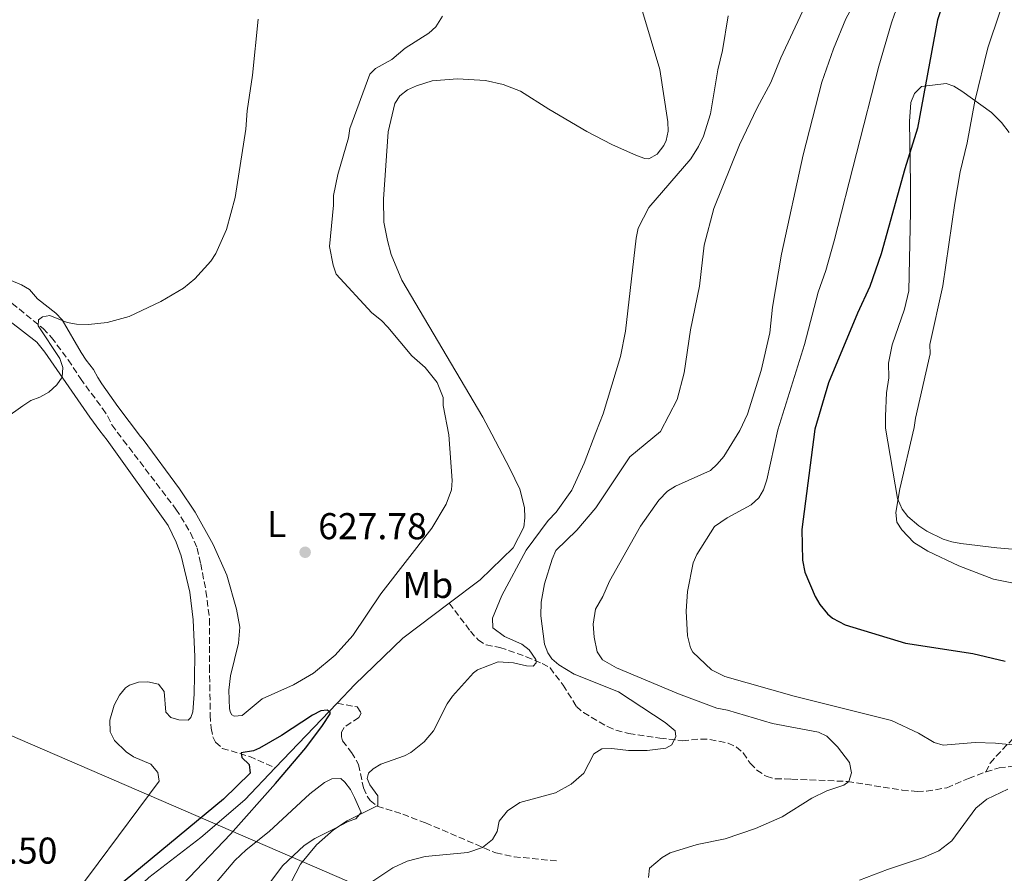
# Model space of a CAD drawing. Units: metres. Extents: x 644923 to 648383, y 4732267 to 4734652.
# Drawn here: x 647643 to 647907, y 4733608 to 4733838 of the extents above; entities that cross this region are included whole.
import ezdxf
from ezdxf.enums import TextEntityAlignment as Align

# ---------------------------------------------------------------- set-up
doc = ezdxf.new("R2010")
doc.units = ezdxf.units.M
doc.header["$MEASUREMENT"] = 0
doc.linetypes.add('DGN Style 3', pattern=[2.435890702152634, 1.739921930109024, -0.6959687720436097])
for name, color, linetype, lineweight in [('Barranco lineal', 142, 'DGN Style 3', 13), ('Cauce lineal', 142, 'Continuous', 13), ('Cota de punto acotado terreno', 7, 'Continuous', 0), ('Curva de nivel directora', 30, 'Continuous', 30), ('Curva de nivel intermedia', 30, 'Continuous', 0), ('Etiqueta de uso rústico', 92, 'Continuous', 0), ('Gasoducto', 7, 'Continuous', 13), ('Línea de cambio de uso (parcela vista)', 92, 'Continuous', 0), ('Punto acotado terreno (símbolo)', 7, 'Continuous', 0)]:
    doc.layers.add(name, color=color, linetype=linetype, lineweight=lineweight)
doc.styles.add('Style-Arial', font='arial.ttf')

# ---------------------------------------------------------------- blocks, each defined once
blk = doc.blocks.new('5PATER')
at = {"layer": 'Punto acotado terreno (símbolo)', "linetype": 'Continuous', "lineweight": 0}
h = blk.add_hatch(color=51, dxfattribs=at)
edge = h.paths.add_edge_path()
edge.add_ellipse((0, 0), major_axis=(-0.1095731443231308, -0.1110710700762829), ratio=0.9994222409660317, start_angle=0, end_angle=360)

msp = doc.modelspace()

# ---------------------------------------------------------------- linework, layer by layer
at = {"layer": 'Barranco lineal', "color": 142, "linetype": 'DGN Style 3', "lineweight": 13}
for points in [[(647584.0099999999, 4733839.800000001, 635), (647585.7999999998, 4733836.710000001, 635), (647587.9500000002, 4733833.029999999, 635), (647589.9900000002, 4733827.960000001, 635), (647591.25, 4733824.880000001, 635), (647600.7300000006, 4733806.130000001, 635), (647604.8099999997, 4733796.130000001, 635), (647607.54, 4733789.289999999, 634.820000000007), (647626.0300000003, 4733769.850000001, 632.4499999999971), (647630.1399999997, 4733767.15, 631.9799999999959), (647636.8700000001, 4733763.800000001, 631.279999999999), (647641.1500000004, 4733761.439999999, 630.8099999999977), (647649.5099999999, 4733754.630000001, 630), (647651.7699999996, 4733752.27, 630), (647656.25, 4733746.24, 630), (647659.5099999999, 4733741.25, 629.8899999999994), (647665.4600000001, 4733733.189999999, 629.6199999999953), (647666.8200000003, 4733731.199999999, 629.5500000000029), (647667.9500000002, 4733728.810000001, 629.4900000000052), (647671.0300000003, 4733724.75, 629.3500000000058)], [(647671.0300000003, 4733724.75, 629.3500000000058), (647685.1600000003, 4733706.220000001, 628.75), (647689.0999999996, 4733699.83, 628.570000000007), (647690.8600000005, 4733695.74, 628.4799999999959), (647691.8200000003, 4733691.560000001, 628.2200000000012), (647693.2100000001, 4733684.210000001, 627.7599999999948), (647694.1600000003, 4733676.710000001, 627.3000000000029), (647694.1699999999, 4733663.980000001, 626.5500000000029), (647694.3200000003, 4733654.15, 625.9700000000012), (647694.3799999999, 4733650.939999999, 625.779999999999), (647694.5700000003, 4733647.449999999, 625.570000000007), (647695.0599999997, 4733645.119999999, 625.4799999999959), (647695.8099999997, 4733643.680000001, 625.3999999999943), (647697.6100000005, 4733642.02, 625.279999999999), (647704.9500000002, 4733639.850000001, 625), (647711.8300000001, 4733636.76, 625)], [(647758.5199999996, 4733680.960000001, 629.4799999999959), (647764.1900000004, 4733673.470000001, 629.8099999999977), (647766.2599999999, 4733671.100000001, 629.9199999999983), (647768.4000000004, 4733669.779999999, 630), (647772.1299999999, 4733669.08, 630), (647779.1699999999, 4733666.609999999, 630), (647783.4600000001, 4733664.83, 631.320000000007), (647785.5599999997, 4733663.58, 632.4600000000064), (647789.1100000005, 4733659.01, 633.2400000000052), (647792.6399999997, 4733653.230000001, 634.25), (647794.5300000003, 4733651.609999999, 634.9700000000012), (647800.9699999997, 4733647.859999999, 635), (647803.2400000002, 4733646.880000001, 635), (647806.6900000004, 4733646.029999999, 635), (647815.0599999997, 4733644.76, 635), (647821.0700000003, 4733644.08, 635.8999999999943), (647826.0099999999, 4733644.52, 637.3699999999953), (647828.4900000002, 4733644.430000001, 638.0899999999965), (647833.3499999996, 4733643.430000001, 639.429999999993), (647835.5199999996, 4733642.41, 640), (647837.3799999999, 4733640.779999999, 640), (647839.3099999997, 4733638.029999999, 640), (647841.04, 4733636.210000001, 640), (647843.5899999999, 4733634.529999999, 640), (647846.0099999999, 4733633.850000001, 640), (647850.3799999999, 4733633.76, 640), (647865.3799999999, 4733633.130000001, 640), (647880.0899999999, 4733630.82, 643.0399999999936), (647884.0999999996, 4733630.449999999, 643.8999999999943), (647886.5999999996, 4733630.52, 644.4400000000023), (647892.0999999996, 4733631.449999999, 645), (647897.8899999997, 4733633.949999999, 645), (647902.5700000003, 4733635.699999999, 645)], [(647728.4100000003, 4733654.140000001, 625.5200000000041), (647733.8200000003, 4733653.130000001, 626.1900000000023), (647734.8700000001, 4733651.480000001, 626.3899999999994), (647734.2300000006, 4733650.300000001, 626.3899999999994), (647730.3399999999, 4733647.619999999, 626.3500000000058), (647729.6299999999, 4733646.369999999, 626.4799999999959), (647729.5700000003, 4733645.130000001, 626.6499999999943), (647729.8899999997, 4733644.039999999, 626.8999999999943), (647732.2699999996, 4733640.939999999, 627.9600000000064), (647734.1500000004, 4733637.699999999, 628.9700000000012), (647735.4800000006, 4733631.449999999, 630), (647736.4600000001, 4733629.220000001, 630), (647737.29, 4733628.050000001, 630), (647739.1900000004, 4733626.529999999, 630.0099999999948), (647746.0199999996, 4733624.33, 631.9799999999959), (647752.1100000005, 4733622.029999999, 633.3999999999943), (647771.04, 4733613.949999999, 635.7299999999959), (647775.9000000004, 4733612.939999999, 636.6000000000058), (647787.3200000003, 4733611.810000001, 638.2299999999959)], [(647902.5700000003, 4733635.699999999, 645), (647903.7000000002, 4733638.050000001, 645), (647905.3399999999, 4733639.9, 645), (647911.6900000004, 4733646.609999999, 646.4799999999959)], [(647902.5700000003, 4733635.699999999, 645), (647906.0800000001, 4733636.779999999, 645), (647911.6100000005, 4733637.470000001, 645), (647916.1100000005, 4733637.210000001, 645), (647919.8499999996, 4733636.289999999, 645.0899999999965), (647923.6799999997, 4733634.66, 646.0099999999948), (647932.2400000002, 4733629.75, 648.8099999999977), (647939.5, 4733625.08, 650), (647945.3099999997, 4733622.26, 650), (647947.4299999997, 4733621.49, 650), (647949.1100000005, 4733621.439999999, 650), (647951.6100000005, 4733621.779999999, 650.7299999999959), (647956.5800000001, 4733623.609999999, 651.8899999999994)]]:
    msp.add_polyline3d(points, dxfattribs=at)
at = {"layer": 'Cauce lineal', "color": 142, "linetype": 'Continuous', "lineweight": 13, "extrusion": (-0.01493962917135846, -0.01566047979542308, 0.9997657509901005), "elevation": -83182.74379458511, "flags": 128}
msp.add_lwpolyline([(-2798769.465860653, 3871305.2204181), (-2798769.465860653, 3871281.194781791)], dxfattribs=at)
at = {"layer": 'Cauce lineal', "color": 142, "linetype": 'Continuous', "lineweight": 13, "elevation": 625, "flags": 128}
msp.add_lwpolyline([(647711.8300000001, 4733636.76), (647703.6299999999, 4733628.17), (647691.8399999999, 4733618.07), (647677.8799999999, 4733607.350000001), (647669.2599999999, 4733599.34), (647658.3700000001, 4733588.08), (647644.4699999997, 4733573.430000001), (647638.1900000004, 4733565.02), (647628.6299999999, 4733552.189999999), (647622.1100000005, 4733540.859999999), (647616.1100000005, 4733529.15)], dxfattribs=at)
at = {"layer": 'Cauce lineal', "color": 142, "linetype": 'Continuous', "lineweight": 13}
for points in [[(647810.4000000004, 4733839.680000001, 629.8399999999965), (647815.0700000003, 4733824.130000001, 629.8899999999994), (647817.2199999997, 4733810.09, 629.9400000000023), (647817.3200000003, 4733807.58, 629.9400000000023), (647816.7699999996, 4733805.08, 629.9499999999971), (647816.1200000001, 4733803.76, 629.9499999999971), (647814.2800000003, 4733801.449999999, 629.9499999999971), (647812.0700000003, 4733800.189999999, 629.9499999999971), (647811.0499999998, 4733800.27, 629.9400000000023), (647808.8200000003, 4733801.07, 629.929999999993), (647802.1299999999, 4733804.01, 629.8899999999994), (647795.4199999999, 4733807.560000001, 629.8500000000058), (647785.2199999997, 4733813.529999999, 629.820000000007), (647777.6799999997, 4733818.32, 629.8000000000029), (647773, 4733820.130000001, 629.8000000000029), (647768.2400000002, 4733821.16, 629.8000000000029), (647760.75, 4733821.689999999, 629.8099999999977), (647753.9100000003, 4733821.07, 629.8300000000017), (647749.6900000004, 4733819.800000001, 629.8399999999965), (647747.2999999998, 4733818.66, 629.8500000000058), (647745.25, 4733817.109999999, 629.8699999999953), (647743.8700000001, 4733815.02, 629.8800000000047), (647742.1299999999, 4733807.4, 629.9400000000023), (647740.8600000005, 4733789.33, 630), (647741, 4733783.230000001, 630), (647741.9000000004, 4733778.300000001, 630), (647742.9600000001, 4733774.560000001, 630), (647745.7999999998, 4733767.630000001, 630), (647767.5199999996, 4733730.850000001, 629.6699999999983), (647769.9600000001, 4733726.300000001, 629.5599999999977)], [(647769.9600000001, 4733726.300000001, 629.5599999999977), (647774.7699999996, 4733717.060000001, 629.3399999999965), (647777.4900000002, 4733711.57, 629.5200000000041), (647778.7300000006, 4733706.630000001, 629.679999999993), (647778.7800000003, 4733703.859999999, 629.7400000000052), (647778.5300000003, 4733701.380000001, 629.8000000000029), (647775.7000000002, 4733695.800000001, 629.8500000000058), (647766.7999999998, 4733687.199999999, 629.6900000000023), (647758.5199999996, 4733680.960000001, 629.4799999999959)], [(647758.5199999996, 4733680.960000001, 629.4799999999959), (647746.0700000003, 4733671.560000001, 629.179999999993), (647733.1500000004, 4733659.109999999, 626.6100000000006), (647728.4100000003, 4733654.140000001, 625.5200000000041)]]:
    msp.add_polyline3d(points, dxfattribs=at)
at = {"layer": 'Curva de nivel directora', "color": 30, "linetype": 'Continuous', "lineweight": 30, "flags": 128}
for points, elevation in [([(647895.0299999987, 4733854.330000003), (647889.5599999992, 4733837.460000001), (647884.1999999993, 4733808.430000001), (647880.7900000006, 4733797.470000001), (647874.4800000007, 4733774.67), (647871.4400000009, 4733765.91), (647868.0599999991, 4733758.800000003), (647860.2699999994, 4733740.100000001), (647856.6399999994, 4733727.660000003)], 650.0000000000002), ([(647856.6399999994, 4733727.660000003), (647853.1799999995, 4733700.779999999), (647853.3600000005, 4733692.550000002), (647853.9199999992, 4733689.279999999), (647856.7200000001, 4733682.770000001), (647857.9999999985, 4733680.630000002), (647860.0500000004, 4733678.119999999), (647861.4099999993, 4733676.940000001), (647864.789999999, 4733675.180000001), (647880.9699999995, 4733670.26), (647899.0199999985, 4733667.5), (647907.7200000001, 4733665.45)], 650.0000000000001), ([(647672.1699999999, 4733590.060000001), (647699.77, 4733619.01), (647711.8400000001, 4733632.590000001), (647719.9800000006, 4733642.180000001), (647724.5400000003, 4733648.120000001), (647726.5699999998, 4733651.260000001), (647726.5599999987, 4733651.770000001), (647725.7499999995, 4733652.27), (647724.0700000009, 4733652.100000001), (647721.7899999988, 4733650.880000001), (647713.4800000006, 4733645.449999999), (647707.6, 4733642.09), (647705.9599999993, 4733641.380000002), (647702.6899999991, 4733640.82), (647702.859999999, 4733639.58), (647704.8499999985, 4733637.720000001), (647705.0400000005, 4733635.380000004), (647697.9100000004, 4733628.37), (647668.9600000002, 4733604.420000001)], 625.0000000000001)]:
    msp.add_lwpolyline(points, dxfattribs=dict(at, elevation=elevation))
at = {"layer": 'Curva de nivel intermedia', "color": 30, "linetype": 'Continuous', "lineweight": 0, "flags": 128}
for points, elevation in [([(647936.0900000012, 4733897.739999999), (647920.6799999997, 4733889.46), (647910.5000000007, 4733882.329999999), (647902.4699999996, 4733875.15), (647893.3500000001, 4733866.27), (647887.8700000016, 4733859.399999999), (647885.6900000002, 4733856.010000001), (647884.6300000006, 4733853.739999999), (647878.0400000013, 4733839.000000001), (647877.2600000014, 4733836.630000002), (647873.8200000013, 4733825.029999998), (647861.8699999999, 4733778.21), (647859.570000002, 4733770.269999999), (647857.5100000012, 4733764.399999999), (647853.9000000014, 4733750.38), (647846.74, 4733727.499999999)], 645.0000000000001), ([(647886.5199999993, 4733871.289999999), (647878.9100000008, 4733861.980000001), (647874.9099999999, 4733855.9), (647864.9600000011, 4733837.710000001), (647861.6500000008, 4733829.73), (647858.5400000017, 4733820.76), (647853.5000000013, 4733801.3), (647847.7200000011, 4733774.619999998), (647845.2600000001, 4733760.349999999), (647844.5400000005, 4733753.5), (647842.2400000005, 4733743.359999999), (647838.5700000003, 4733731.649999999), (647836.4700000014, 4733727.34)], 640), ([(647853.3, 4733839.710000002), (647847.5300000011, 4733827.239999999), (647844.8500000011, 4733820.67), (647841.1400000007, 4733813.84), (647836.3799999999, 4733803.929999999), (647829.5400000003, 4733786.880000001)], 635.0000000000001), ([(647906.3200000009, 4733839.52), (647903.0900000011, 4733829.930000001), (647899.6100000008, 4733815.67), (647897.5299999999, 4733804.500000001), (647895.6600000013, 4733796.669999998), (647894.1900000006, 4733788.289999999), (647891.0200000011, 4733766.08), (647887.5300000019, 4733750.409999999), (647887.57, 4733747.91), (647883.6699999995, 4733730.63), (647883.35, 4733728.08)], 655), ([(647639.4100000013, 4733730.599999999), (647644.0200000001, 4733733.960000001), (647646.1799999992, 4733735.359999999), (647648.6300000013, 4733736.220000001), (647651.060000001, 4733737.619999999), (647653.2200000001, 4733739.570000002), (647654.6500000006, 4733741.63), (647654.7800000003, 4733744.24), (647653.9700000011, 4733746.599999999), (647648.190000001, 4733755.34), (647648.3000000005, 4733756.980000001), (647649.3800000001, 4733757.819999998), (647651.2900000013, 4733758.119999998), (647655.9600000004, 4733756.279999998), (647658.4300000003, 4733755.84), (647661.7200000006, 4733755.749999999), (647666.6600000003, 4733756.240000002), (647672.6000000014, 4733757.91), (647681.0700000006, 4733761.88), (647687.1600000013, 4733765.49), (647690.2100000002, 4733768.020000001), (647694.5000000016, 4733772.73), (647695.8899999997, 4733774.819999999), (647698.7400000019, 4733781.269999998), (647701.0199999994, 4733789.769999999), (647703.9100000019, 4733808.130000001), (647704.2500000015, 4733813.05), (647705.7400000002, 4733822.63), (647707.2700000014, 4733837.7)], 630.0000000000002), ([(647833.3700000013, 4733838.58), (647831.8800000005, 4733829.269999999), (647830.5999999996, 4733824.069999999), (647828.6799999997, 4733812.279999999), (647826.7800000019, 4733806.230000001), (647825.4499999997, 4733803.48), (647823.3200000019, 4733800.17), (647812.0499999998, 4733787.149999999), (647809.1900000012, 4733781.55), (647808.6600000013, 4733778.91), (647805.8600000006, 4733753.99), (647804.4800000016, 4733747.13), (647799.8000000011, 4733731.759999999), (647797.9000000012, 4733726.73)], 630.0000000000002), ([(647829.5400000003, 4733786.880000001), (647826.9600000008, 4733776.999999999), (647825.6599999999, 4733766.039999997), (647823.2700000005, 4733754.27), (647821.5500000016, 4733742.77), (647819.6900000019, 4733735.63), (647815.2000000015, 4733727.009999999)], 635.0000000000001), ([(647883.35, 4733728.08), (647879.4600000007, 4733711.619999997), (647878.4000000012, 4733705.34), (647878.6600000005, 4733702.720000001), (647880.0199999994, 4733700.619999998), (647883.1900000012, 4733697.25), (647886.9500000008, 4733694.909999999), (647895.25, 4733691.029999999), (647904.630000001, 4733687.399999999), (647919.2500000015, 4733684.429999999)], 655), ([(647797.9000000012, 4733726.73), (647794.7600000007, 4733718.529999998), (647791.4600000017, 4733711.3), (647787.2500000005, 4733705.359999999), (647785.1000000003, 4733703.130000001), (647779.1799999992, 4733695.17), (647772.6000000011, 4733683.039999999), (647770.1500000014, 4733676.960000001), (647770.1900000017, 4733674.33), (647773.360000001, 4733672.01), (647777.9900000002, 4733669.939999999), (647779.9500000004, 4733668.430000001), (647781.7400000008, 4733665.859999999), (647781.8600000015, 4733664.970000001), (647781.0700000003, 4733664.09), (647779.2500000009, 4733664.130000001), (647775.7400000016, 4733664.949999999), (647771.6500000012, 4733665.249999999), (647766.060000001, 4733663.069999999), (647765.0700000008, 4733662.300000001), (647759.4100000013, 4733656.009999999), (647757.9800000008, 4733653.970000001), (647754.2800000017, 4733646.71), (647751.8200000006, 4733643.810000001), (647748.2199999997, 4733640.930000001), (647746.4800000008, 4733639.989999999), (647740.1799999998, 4733637.77), (647738.070000002, 4733636.539999999), (647736.8600000006, 4733635.319999999), (647736.5200000008, 4733633.930000001), (647737.2000000003, 4733632.26), (647739.3700000007, 4733629.31), (647739.3200000015, 4733626.660000001), (647731.0900000016, 4733622.579999999), (647727.4100000003, 4733620.179999999), (647722.8900000007, 4733616.130000001), (647718.5900000002, 4733610.939999999), (647713.5900000001, 4733601.269999999)], 630.0000000000001), ([(647815.2000000015, 4733727.009999999), (647807.0000000006, 4733720.25), (647797.8200000006, 4733706.539999999), (647792.7500000013, 4733700.560000001), (647787.1500000021, 4733695.07), (647786.1399999997, 4733692.789999999), (647784.0600000009, 4733686.13), (647783.2200000006, 4733681.239999999), (647783.0599999997, 4733677.59), (647784.0600000009, 4733669.960000001), (647784.9400000017, 4733667.619999998), (647786.0200000012, 4733666.050000002), (647787.9400000012, 4733664.41), (647792.0600000008, 4733661.919999998), (647803.9400000006, 4733657.16), (647816.4599999998, 4733648.979999999), (647819.1199999999, 4733646.690000001), (647819.2899999997, 4733645.239999999), (647818.2400000013, 4733642.970000001), (647816.650000002, 4733642.060000001), (647811.6800000012, 4733641.42), (647806.6699999998, 4733641.46), (647802.1500000004, 4733641.970000001), (647799.4500000002, 4733641.86), (647797.290000001, 4733640.57), (647794.6, 4733635.369999999), (647791.2300000014, 4733632.4), (647787.0400000004, 4733630.069999999), (647777.4800000006, 4733627.480000001), (647774.1400000012, 4733625.269999998), (647771.9300000007, 4733622.460000001), (647771.3899999997, 4733619.689999999), (647770.1100000012, 4733617.559999999), (647767.4300000012, 4733615.38), (647763.5100000007, 4733614.099999999), (647752.0399999997, 4733613.029999998), (647747.1900000017, 4733611.789999999), (647743.3600000006, 4733609.959999999), (647735.05, 4733604.449999999)], 635.0000000000001), ([(647836.4700000014, 4733727.34), (647832.2100000011, 4733720.279999999), (647830.4200000009, 4733718.279999998), (647828.6000000014, 4733716.56), (647819.2200000003, 4733712.34), (647817.1100000005, 4733711.01), (647814.7600000012, 4733708.649999999), (647809.8500000006, 4733701.62), (647801.5600000002, 4733686.91), (647799.7300000017, 4733682.8), (647797.7500000015, 4733679.349999999), (647797.1600000013, 4733675.329999999), (647797.4299999995, 4733671.829999999), (647798.2300000021, 4733667.909999998), (647799.6400000001, 4733665.800000001), (647803.3799999997, 4733663.659999999), (647820.0200000005, 4733656.65), (647830.3200000002, 4733652.84), (647833.17, 4733652.300000001), (647845.2700000014, 4733648.670000001), (647857.6000000006, 4733646.349999998), (647859.8800000005, 4733645.32), (647862.7400000015, 4733642.439999999), (647865.9700000014, 4733638.259999999), (647866.4500000019, 4733635.489999999), (647865.7600000012, 4733633.149999999), (647864.4600000004, 4733632.11), (647859.9000000006, 4733630.579999999), (647855.8500000006, 4733628.689999998), (647847.890000001, 4733623.67), (647840.7000000004, 4733620.519999999), (647832.5599999998, 4733617.749999999), (647825.0899999999, 4733616.23), (647817.8200000012, 4733614.01), (647815.690000001, 4733612.749999999), (647812.28, 4733609.84), (647811.9600000004, 4733607.359999999)], 640), ([(647846.74, 4733727.499999999), (647843.7600000004, 4733714.039999999), (647842.8600000018, 4733711.4), (647841.6000000011, 4733709.250000001), (647839.5600000005, 4733707.38), (647833.1299999999, 4733703.869999998), (647829.7300000001, 4733701.57), (647824.9900000015, 4733694.060000001), (647823.9800000013, 4733691.779999998), (647822.4800000014, 4733684.119999998), (647822.1100000005, 4733678.789999999), (647822.4400000012, 4733672.220000001), (647823.2500000005, 4733668.949999998), (647823.8899999997, 4733667.810000001), (647828.8800000009, 4733663.060000001), (647832.5100000007, 4733661.319999999), (647851.1100000018, 4733655.98), (647877.2200000011, 4733649.459999999), (647884.4299999995, 4733646.130000002), (647888.6300000016, 4733643.569999999), (647891.1200000016, 4733642.880000002), (647899.7000000002, 4733643.599999999), (647905.1100000016, 4733643.449999999), (647909.6900000015, 4733642.949999998)], 645.0000000000001), ([(647908.4300000009, 4733631.039999999), (647902.7900000014, 4733628.42), (647899.8400000011, 4733625.970000001), (647893.4300000005, 4733617.199999999), (647889.9000000012, 4733614.51), (647885.850000001, 4733612.699999999), (647876.1400000014, 4733609.539999999), (647868.6700000014, 4733606.67)], 645.0000000000001)]:
    msp.add_lwpolyline(points, dxfattribs=dict(at, elevation=elevation))
at = {"layer": 'Gasoducto', "color": 7, "linetype": 'Continuous', "lineweight": 13}
msp.add_polyline3d([(647376.9500000001, 4733759.540000002, 685.8300000000017), (648013.3000000016, 4733484.410000001, 685.6399999999994), (648194.1700000024, 4733470.930000001, 700), (648356.879999998, 4733554.05, 747.8099999999977)], dxfattribs=at)
at = {"layer": 'Línea de cambio de uso (parcela vista)', "color": 92, "linetype": 'Continuous', "lineweight": 0}
for points in [[(647756.7400000002, 4733838.5, 629.7100000000064), (647754.9000000004, 4733835.59, 629.7299999999959), (647753.0199999996, 4733833.92, 629.7400000000052), (647746.7100000001, 4733829.880000001, 629.779999999999), (647743.0700000003, 4733826.869999999, 629.8099999999977), (647738.6799999997, 4733824.380000001, 629.8300000000017), (647737.1600000003, 4733822.930000001, 629.8399999999965), (647731.8399999999, 4733808.33, 629.9499999999971), (647731.4800000006, 4733805.859999999, 629.9600000000064), (647728.6100000005, 4733795.970000001, 630), (647727.4299999997, 4733790.33, 630), (647727.4699999997, 4733787.77, 630), (647726.3600000005, 4733776.65, 630), (647727.3499999996, 4733771.619999999, 630), (647728.1799999997, 4733769.27, 630), (647737.7400000002, 4733758.9, 630), (647740.3399999999, 4733756.810000001, 630), (647742.0700000003, 4733755.029999999, 630), (647748.5099999999, 4733747.350000001, 629.9100000000036), (647752.0599999997, 4733744.180000001, 629.8600000000006), (647755.2699999996, 4733740.199999999, 629.779999999999), (647756.8899999997, 4733736.15, 629.679999999993), (647756.9199999999, 4733734.01, 629.6100000000006), (647758.3700000001, 4733726.109999999, 629.3800000000047)], [(647676.3600000005, 4733724.84, 629.2400000000052), (647675.6500000004, 4733725.720000001, 629.2700000000041), (647669.5700000003, 4733733.710000001, 629.5500000000029), (647665.29, 4733739.850000001, 629.7599999999948), (647664.1600000003, 4733741.52, 629.8099999999977), (647663.0599999997, 4733743.689999999, 629.8800000000047), (647661.0899999999, 4733746.17, 629.9700000000012), (647659.7400000002, 4733748.199999999, 630), (647654.6100000005, 4733756.99, 630), (647652.9199999999, 4733758.789999999, 630), (647648.0300000003, 4733762.619999999, 630.3099999999977), (647645.8499999996, 4733765.130000001, 630.6000000000058), (647643.7000000002, 4733766.4, 630.8300000000017), (647636.7199999997, 4733769.24, 631.5399999999936), (647632.1299999999, 4733771.850000001, 632.029999999999), (647623.6299999999, 4733778.100000001, 633), (647619.6200000001, 4733781.970000001, 633.5), (647613.3499999996, 4733790.83, 634.3999999999943), (647610.7999999998, 4733794.91, 634.7899999999936), (647609.04, 4733798.289999999, 635), (647607.0999999996, 4733802.880000001, 635), (647602.6900000004, 4733814.49, 635), (647599.4800000006, 4733821.75, 635), (647590.5199999996, 4733834.430000001, 635)], [(647875.6299999999, 4733727.960000001, 653.5500000000029), (647875.5700000003, 4733731.15, 653.3600000000006), (647875.8700000001, 4733737.380000001, 653.1699999999983), (647876.4800000006, 4733741.4, 653.1100000000006), (647876.4100000003, 4733745.4, 652.8899999999994), (647877.3799999999, 4733750.27, 652.6699999999983), (647880.7400000002, 4733759.880000001, 652.7200000000012), (647881.8899999997, 4733764.730000001, 652.7400000000052), (647882.3200000003, 4733785.980000001, 651.4700000000012), (647882.3200000003, 4733793.52, 650.820000000007), (647882.0700000003, 4733810.199999999, 649.1000000000058), (647882.4400000004, 4733815.34, 648.8399999999965), (647883.4199999999, 4733817.710000001, 649.0099999999948), (647885.25, 4733819.59, 649.529999999999), (647891.9100000003, 4733820.359999999, 651.8899999999994), (647893.9199999999, 4733819.720000001, 652.6699999999983), (647896.0999999996, 4733818.359999999, 653.5500000000029), (647904.0700000003, 4733812.609999999, 656.7899999999936), (647906.75, 4733809.92, 657.929999999993), (647908.7999999998, 4733807.279999999, 658.820000000007)], [(647609.3899999997, 4733753.08, 633.8699999999953), (647609.8899999997, 4733754.119999999, 633.8699999999953), (647615.1399999997, 4733759.539999999, 633.6199999999953), (647617.7800000003, 4733761.180000001, 633.3999999999943), (647624.7000000002, 4733762.880000001, 632.6499999999943), (647627.3700000001, 4733762.4, 632.3500000000058), (647637.0300000003, 4733759.350000001, 631.2700000000041), (647647.8200000003, 4733750.980000001, 630), (647650.0099999999, 4733748.34, 630), (647662.0199999996, 4733730.92, 629.6399999999994), (647664.75, 4733727.230000001, 629.529999999999), (647666.6699999999, 4733724.689999999, 629.4499999999971)], [(647921.2000000002, 4733694.49, 657.9100000000036), (647905.4500000002, 4733695.779999999, 657.1199999999953), (647895.8200000003, 4733696.970000001, 656.279999999999), (647893.4000000004, 4733697.449999999, 656.1499999999943), (647891.0700000003, 4733698.16, 656.0099999999948), (647886.7000000002, 4733700.310000001, 655.3899999999994), (647884.5899999999, 4733701.720000001, 655.1199999999953), (647881.6500000004, 4733704.199999999, 655), (647880.04, 4733706.180000001, 655), (647878.8600000005, 4733709.08, 654.9600000000064), (647875.6299999999, 4733727.960000001, 653.5500000000029)], [(647758.3700000001, 4733726.109999999, 629.3699999999953), (647759.2699999996, 4733713.869999999, 628.9900000000052), (647759.0999999996, 4733711.380000001, 628.9100000000036), (647757.7199999997, 4733707.550000001, 628.8899999999994), (647753.8600000005, 4733701.119999999, 628.8800000000047), (647740.1299999999, 4733683.439999999, 628.7299999999959), (647732.6799999997, 4733672.34, 627.6699999999983), (647727.8600000005, 4733667.02, 626.5399999999936), (647722.0499999998, 4733662.230000001, 625.6900000000023), (647716.6900000004, 4733659.060000001, 625.7100000000064), (647708.2999999998, 4733655.279999999, 625.7200000000012), (647702.9000000004, 4733650.82, 625.5800000000017), (647700.79, 4733650.630000001, 625.6100000000006), (647700.1299999999, 4733650.99, 625.6499999999943), (647699.7599999999, 4733651.630000001, 625.6999999999971), (647699.5199999996, 4733652.66, 625.7599999999948), (647699.3600000005, 4733657.67, 626.0599999999977), (647699.8200000003, 4733661.480000001, 626.2700000000041), (647701.9500000002, 4733670.24, 626.7400000000052), (647702.2999999998, 4733674.49, 626.9799999999959), (647701.3899999997, 4733679.380000001, 627.2899999999936), (647698.8200000003, 4733688.529999999, 627.8899999999994), (647695.1900000004, 4733696.67, 628.3800000000047), (647690.2800000003, 4733705.4, 628.6199999999953), (647686.1399999997, 4733711.630000001, 628.8099999999977), (647676.3600000005, 4733724.84, 629.2400000000052)], [(647666.6699999999, 4733724.689999999, 629.4499999999971), (647683.0899999999, 4733701.84, 628.7400000000052), (647685.25, 4733697.32, 628.6300000000047), (647686.54, 4733693.66, 628.4700000000012), (647688.8799999999, 4733683.949999999, 627.8399999999965), (647689.8099999997, 4733676.51, 627.3800000000047), (647690.2100000001, 4733666.539999999, 626.7899999999936), (647690.0300000003, 4733656.539999999, 626.1999999999971), (647689.7199999997, 4733651.810000001, 625.929999999993), (647689.1600000003, 4733650.279999999, 625.8899999999994), (647688.4500000002, 4733649.609999999, 625.9100000000036), (647685.9500000002, 4733649.699999999, 626.0399999999936), (647683.7699999996, 4733650.26, 626.1600000000036), (647682.4299999997, 4733651.77, 626.2599999999948), (647681.9800000006, 4733657.230000001, 626.4199999999983), (647680.4600000001, 4733659.210000001, 626.5800000000017), (647677.6399999997, 4733659.850000001, 626.679999999993), (647675.0899999999, 4733659.74, 626.8099999999977), (647672.7199999997, 4733658.980000001, 626.9100000000036), (647671.6200000001, 4733658.230000001, 626.9499999999971), (647670.0499999998, 4733656.279999999, 626.9700000000012), (647668.5700000003, 4733653.600000001, 626.9900000000052), (647667.3899999997, 4733649.600000001, 626.9700000000012), (647667.4699999997, 4733646.480000001, 626.8699999999953), (647668.6799999997, 4733644.15, 626.7299999999959), (647671.7999999998, 4733641.08, 626.4799999999959), (647673.7400000002, 4733639.75, 626.3600000000006), (647678.4299999997, 4733637.789999999, 626.1000000000058), (647680.29, 4733635.560000001, 625.9400000000023), (647680.6900000004, 4733633.230000001, 625.820000000007), (647664.29, 4733611.180000001, 625.4600000000064), (647650.29, 4733592.51, 625.3000000000029)], [(647707.3700000001, 4733602.01, 628.7100000000064), (647713.79, 4733610.49, 629), (647719.5899999999, 4733615.960000001, 629.3600000000006), (647722.4199999999, 4733617.850000001, 629.5899999999965), (647727.7699999996, 4733620.480000001, 629.9799999999959), (647731.3799999999, 4733622.439999999, 630.070000000007), (647733.4800000006, 4733623.130000001, 630.1600000000036), (647734.8399999999, 4733624.83, 630), (647733.0999999996, 4733628.810000001, 629.7599999999948), (647731.9900000002, 4733631.01, 629.2299999999959), (647730.5099999999, 4733632.980000001, 628.6399999999994), (647729.4400000004, 4733633.92, 628.2700000000041), (647727.04, 4733633.880000001, 627.6900000000023), (647725.0099999999, 4733632.9, 627.320000000007), (647721.0700000003, 4733629.800000001, 627.0899999999965), (647710.1500000004, 4733619.67, 626.8800000000047), (647704.0499999998, 4733614.800000001, 626.3999999999943), (647701.0099999999, 4733611.960000001, 626.2400000000052), (647689.6500000004, 4733598.630000001, 626.4499999999971)]]:
    msp.add_polyline3d(points, dxfattribs=at)

# ---------------------------------------------------------------- block references
at = {"layer": 'Punto acotado terreno (símbolo)', "color": 7, "linetype": 'Continuous', "lineweight": 0, "xscale": 10, "yscale": 10, "zscale": 10}
msp.add_blockref('5PATER', (647719.8399999997, 4733694.630000004, 627.7799999999993), dxfattribs=at)

# ---------------------------------------------------------------- texts
at = {"layer": 'Cota de punto acotado terreno', "color": 7, "linetype": 'Continuous', "lineweight": 0, "style": 'Style-Arial'}
for s, p in [('627.78', (647723.3400000005, 4733698.13, 627.779999999999)), ('627.50', (647624.1799999989, 4733611.080000001, 627.5))]:
    msp.add_text(s, height=7.000000000000002, dxfattribs=at).set_placement(p)
at = {"layer": 'Etiqueta de uso rústico', "color": 92, "linetype": 'Continuous', "lineweight": 0, "style": 'Style-Arial'}
for s, p in [('L', (647712.181420379, 4733702.23001, 628.179999999993)), ('Mb', (647752.740246241, 4733685.86001, 629.1000000000058))]:
    msp.add_text(s, height=7.000000000000002, dxfattribs=at).set_placement(p, align=Align.MIDDLE_CENTER)

doc.saveas('drawing.dxf')
